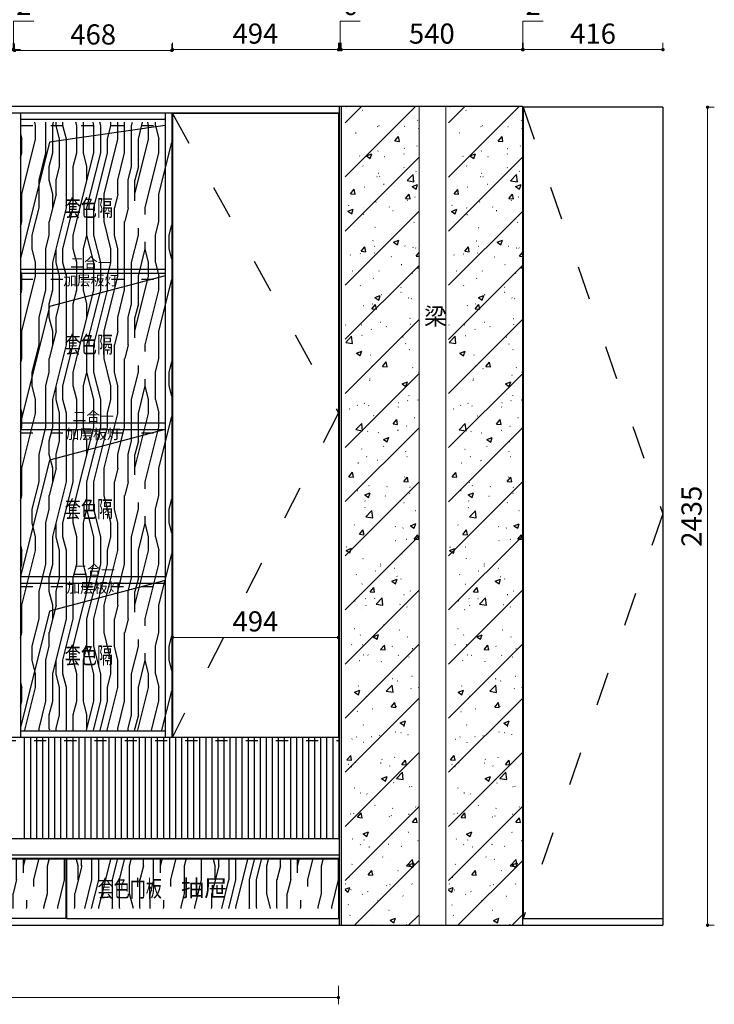
# Model space of a CAD drawing. Units: millimetres. Extents: x 282232 to 289276, y -685170 to -680572.
# Drawn here: x 287208 to 289276, y -685170 to -682239 of the extents above; entities that cross this region are included whole.
import ezdxf

# ---------------------------------------------------------------- set-up
doc = ezdxf.new("R2010")
doc.units = ezdxf.units.MM
for name, pattern in [('ACAD_ISO03W100', [30, 12, -18]), ('DASH', [0.35, 0.25, -0.1]), ('DASHED2', [0.375, 0.25, -0.125]), ('HIDDEN', [0.375, 0.25, -0.125])]:
    doc.linetypes.add(name, pattern=pattern)
for name, color, linetype, lineweight in [('E-立面灯具', 22, 'HIDDEN', 0), ('E-立面轮廓线', 4, 'Continuous', 0), ('E-顶面填充', 250, 'Continuous', 0), ('E-顶面轮廓线', 4, 'Continuous', 0), ('P-固定家具（落地、到顶）', 142, 'Continuous', 0)]:
    doc.layers.add(name, color=color, linetype=linetype, lineweight=lineweight)
doc.styles.add('黑字', font='simhei.ttf')
doc.dimstyles.new('标注', dxfattribs={"dimtxt": 60, "dimasz": 10, "dimexe": 20, "dimexo": 200, "dimgap": 10, "dimtad": 1, "dimtoh": 1, "dimdec": 0, "dimdsep": 46, "dimtxsty": 'Standard', "dimblk": 'DOT', "dimcen": 2.5, "dimclrd": 22, "dimclre": 22, "dimclrt": 2, "dimadec": 0, "dimazin": 0, "dimtfac": 1, "dimtdec": 0, "dimtmove": 1, "dimatfit": 3, "dimldrblk": 'DOT', "dimfxl": 300, "dimfxlon": 1, "dimlwd": 5, "dimlwe": 5, "dimarcsym": 0})
pattern_1 = [(90, (314218, -617112.05), (-408, 2e-14), [81.6, -122.4, 40.8, -163.2]), (90, (314207.8, -616826.45), (-408, 2e-14), [81.6, -326.4]), (90, (314187.4, -616867.25), (-408, 2e-14), [40.8, -367.2]), (90, (314177.2, -617091.65), (-408, 2e-14), [20.4, -285.6, 20.4, -81.6]), (90, (314156.8, -616948.85), (-408, 2e-14), [81.6, -122.4, 20.4, -183.6]), (90, (314146.6, -617050.85), (-408, 2e-14), [61.2, -346.8]), (90, (314136.4, -616948.85), (-408, 2e-14), [122.4, -285.6]), (90, (314126.2, -617071.25), (-408, 2e-14), [81.6, -326.4]), (90, (314116, -616908.05), (-408, 2e-14), [204, -204]), (90, (314095.6, -617030.45), (-408, 2e-14), [40.8, -122.4, 81.6, -163.2]), (90, (314085.4, -616744.85), (-408, 2e-14), [81.6, -326.4]), (90, (314075.2, -616826.45), (-408, 2e-14), [40.8, -367.2]), (90, (314065, -616908.05), (-408, 2e-14), [40.8, -367.2]), (90, (314054.8, -617112.05), (-408, 2e-14), [81.6, -326.4]), (90, (314044.6, -616908.05), (-408, 2e-14), [81.6, -326.4]), (90, (314024.2, -616908.05), (-408, 2e-14), [81.6, -81.6, 81.6, -163.2]), (90, (314003.8, -616989.65), (-408, 2e-14), [40.8, -204, 81.6, -81.6]), (90, (313993.6, -616908.05), (-408, 2e-14), [122.4, -285.6]), (90, (313973.2, -616908.05), (-408, 2e-14), [81.6, -326.4]), (90, (313963, -617071.25), (-408, 2e-14), [122.4, -163.2, 40.8, -81.6]), (90, (313942.6, -617071.25), (-408, 2e-14), [204, -204]), (90, (313932.4, -616826.45), (-408, 2e-14), [40.8, -367.2]), (90, (313922.2, -616948.85), (-408, 2e-14), [81.6, -326.4]), (90, (313912, -617030.45), (-408, 2e-14), [40.8, -163.2, 40.8, -163.2]), (90, (313901.8, -617071.25), (-408, 2e-14), [40.8, -122.4, 81.6, -163.2]), (90, (313891.6, -616989.65), (-408, 2e-14), [40.8, -204, 40.8, -122.4]), (90, (313881.4, -616908.05), (-408, 2e-14), [122.4, -285.6]), (90, (313861, -617071.25), (-408, 2e-14), [81.6, -326.4]), (90, (313850.8, -616867.25), (-408, 2e-14), [40.8, -367.2]), (90, (313840.6, -616785.65), (-408, 2e-14), [40.8, -367.2]), (104.03624, (314187.41, -616826.45), (-1e-06, 408), [42.024, -1640.203]), (104.03624, (314095.61, -616785.65), (-1e-06, 408), [42.024, -1640.203]), (104.03624, (313850.81, -616826.45), (-1e-06, 408), [42.024, -1640.203]), (104.03624, (314003.81, -616948.85), (-1e-06, 408), [42.024, -1640.203]), (104.03624, (313942.61, -616867.25), (-1e-06, 408), [42.024, -1640.203]), (104.03624, (313973.21, -616826.45), (-1e-06, 408), [42.024, -1640.203]), (104.03624, (313901.81, -617030.45), (-1e-06, 408), [42.024, -1640.203]), (104.03624, (313922.21, -616867.25), (-1e-06, 408), [42.024, -1640.203]), (104.03624, (314075.21, -616785.65), (-1e-06, 408), [84.048, -1598.179]), (104.03624, (314044.61, -616826.45), (-1e-06, 408), [84.048, -1598.179]), (104.03624, (314024.21, -616826.45), (-1e-06, 408), [84.048, -1598.179]), (255.96376, (314156.81, -616948.85), (7e-05, -408.00007), [42.024, -84.048, 42.024, -1514.131]), (255.96376, (314095.61, -617030.45), (-1e-08, -408), [42.024, -1640.203]), (255.96376, (313912.01, -617030.45), (-1e-08, -408), [84.048, -1598.179]), (284.03624, (314207.81, -616826.45), (1e-06, -408), [42.024, -1640.203]), (75.96376, (314207.81, -616744.85), (1e-08, 408), [42.024, -1640.203]), (75.96376, (314065.01, -616867.25), (1e-08, 408), [42.024, -1640.203]), (75.96376, (313993.61, -616785.65), (1e-08, 408), [42.024, -1640.203]), (75.96376, (313963.01, -616948.85), (1e-08, 408), [42.024, -1640.203]), (75.96376, (313912.01, -616989.65), (1e-08, 408), [42.024, -1640.203]), (75.96376, (313891.61, -616948.85), (1e-08, 408), [42.024, -1640.203]), (75.96376, (313963.01, -616948.85), (1e-08, 408), [42.024, -1640.203]), (75.96376, (313901.81, -616826.45), (1e-08, 408), [168.096, -1514.131]), (75.96376, (314177.21, -617071.25), (1e-08, 408), [168.096, -1514.131]), (75.96376, (314146.61, -617030.45), (1e-08, 408), [168.096, -1514.131]), (75.96376, (314126.21, -616989.65), (-7e-05, 408.00007), [42.024, -84.048, 84.048, -1472.107]), (75.96376, (314095.61, -616989.65), (-7e-05, 408.00007), [84.048, -84.048, 84.048, -1430.083]), (75.96376, (314054.81, -617030.45), (1e-08, 408), [168.096, -1514.131]), (75.96376, (314024.21, -617071.25), (1e-08, 408), [168.096, -1514.131]), (75.96376, (314003.81, -617071.25), (1e-08, 408), [168.096, -1514.131]), (75.96376, (313881.41, -616785.65), (1e-08, 408), [42.024, -1640.203]), (75.96377, (313840.61, -616744.85), (-8e-05, 408), [84.048, -1598.179]), (75.96377, (313861.01, -616989.65), (-8e-05, 408), [84.048, -1598.179]), (75.96376, (314218.01, -617030.45), (-7e-06, 408), [168.096, -1514.131]), (75.96376, (313932.41, -616785.65), (-7e-06, 408), [126.072, -1556.155]), (75.96376, (313963.01, -616744.85), (-7e-06, 408), [252.144, -1430.083])]

# ---------------------------------------------------------------- blocks, each defined once
blk = doc.blocks.new('_Dot')
at = {"color": 0, "linetype": 'ByBlock', "lineweight": -2}
blk.add_line((-0.5, 0), (-1, 0), dxfattribs=at)
at = {"color": 0, "linetype": 'ByBlock', "const_width": 0.5}
blk.add_lwpolyline([(-0.25, 0, 1), (0.25, 0, 1)], format="xyb", close=True, dxfattribs=at)
blk = doc.blocks.new('*D11')
at = {"color": 22, "lineweight": 5, "ltscale": 80, "transparency": 16777216}
for p, q in [((287662.6, -684077.8), (287662.6, -684097.8)), ((287672.6, -684077.8), (288146.6, -684077.8)), ((288156.6, -684077.8), (288156.6, -684097.8))]:
    blk.add_line(p, q, dxfattribs=at)
at = {"layer": 'Defpoints', "color": 0, "lineweight": -3, "ltscale": 80, "transparency": 16777216}
for p in [(287662.6, -684077.8), (288156.6, -684077.8), (288156.6, -684077.8)]:
    blk.add_point(p, dxfattribs=at)
at = {"color": 22, "lineweight": 5, "ltscale": 80, "transparency": 16777216, "xscale": 10, "yscale": 10, "zscale": 10, "rotation": 180}
blk.add_blockref('_Dot', (287662.6, -684077.8), dxfattribs=at)
at = {"color": 22, "lineweight": 5, "ltscale": 80, "transparency": 16777216, "xscale": 10, "yscale": 10, "zscale": 10}
blk.add_blockref('_Dot', (288156.6, -684077.8), dxfattribs=at)
at = {"color": 2, "lineweight": -3, "ltscale": 80, "transparency": 16777216, "insert": (287909.6, -684037.8), "char_height": 60, "attachment_point": 5}
blk.add_mtext('494', dxfattribs=at)
blk = doc.blocks.new('*D60')
at = {"color": 22, "lineweight": 5, "ltscale": 80, "transparency": 16777216}
for p, q in [((287189.6, -682328), (287189.6, -682243)), ((287189.6, -682243), (287249.6, -682243)), ((287178.6, -682328), (287168.6, -682328)), ((287188.6, -682328), (287188.6, -682308)), ((287188.6, -682328), (287190.6, -682328)), ((287188.6, -682328), (287190.6, -682328)), ((287190.6, -682328), (287190.6, -682308)), ((287200.6, -682328), (287210.6, -682328))]:
    blk.add_line(p, q, dxfattribs=at)
at = {"layer": 'Defpoints', "color": 0, "lineweight": -3, "ltscale": 80, "transparency": 16777216}
for p in [(287190.6, -682328), (287188.6, -682518.5), (287190.6, -682516.5)]:
    blk.add_point(p, dxfattribs=at)
at = {"color": 22, "lineweight": 5, "ltscale": 80, "transparency": 16777216, "xscale": 10, "yscale": 10, "zscale": 10}
blk.add_blockref('_Dot', (287188.6, -682328), dxfattribs=at)
at = {"color": 22, "lineweight": 5, "ltscale": 80, "transparency": 16777216, "xscale": 10, "yscale": 10, "zscale": 10, "rotation": 180}
blk.add_blockref('_Dot', (287190.6, -682328), dxfattribs=at)
at = {"color": 2, "lineweight": -3, "ltscale": 80, "transparency": 16777216, "insert": (287219.6, -682203), "char_height": 60, "attachment_point": 5}
blk.add_mtext('2', dxfattribs=at)
blk = doc.blocks.new('*D61')
at = {"color": 22, "lineweight": 5, "ltscale": 80, "transparency": 16777216}
for p, q in [((288161.6, -682328), (288161.6, -682243)), ((288161.6, -682243), (288221.6, -682243)), ((288148.6, -682328), (288138.6, -682328)), ((288158.6, -682328), (288158.6, -682308)), ((288158.6, -682328), (288164.6, -682328)), ((288158.6, -682328), (288164.6, -682328)), ((288164.6, -682328), (288164.6, -682308)), ((288174.6, -682328), (288184.6, -682328))]:
    blk.add_line(p, q, dxfattribs=at)
at = {"layer": 'Defpoints', "color": 0, "lineweight": -3, "ltscale": 80, "transparency": 16777216}
for p in [(288164.6, -682328), (288158.6, -682496.5), (288164.6, -682496.5)]:
    blk.add_point(p, dxfattribs=at)
at = {"color": 22, "lineweight": 5, "ltscale": 80, "transparency": 16777216, "xscale": 10, "yscale": 10, "zscale": 10}
blk.add_blockref('_Dot', (288158.6, -682328), dxfattribs=at)
at = {"color": 22, "lineweight": 5, "ltscale": 80, "transparency": 16777216, "xscale": 10, "yscale": 10, "zscale": 10, "rotation": 180}
blk.add_blockref('_Dot', (288164.6, -682328), dxfattribs=at)
at = {"color": 2, "lineweight": -3, "ltscale": 80, "transparency": 16777216, "insert": (288191.6, -682203), "char_height": 60, "attachment_point": 5}
blk.add_mtext('6', dxfattribs=at)
blk = doc.blocks.new('*D62')
at = {"color": 22, "lineweight": 5, "ltscale": 80, "transparency": 16777216}
for p, q in [((288164.6, -682328), (288164.6, -682308)), ((288174.6, -682328), (288694.6, -682328)), ((288704.6, -682328), (288704.6, -682308))]:
    blk.add_line(p, q, dxfattribs=at)
at = {"layer": 'Defpoints', "color": 0, "lineweight": -3, "ltscale": 80, "transparency": 16777216}
for p in [(288704.6, -682328), (288164.6, -682496.5), (288704.6, -682496.5)]:
    blk.add_point(p, dxfattribs=at)
at = {"color": 22, "lineweight": 5, "ltscale": 80, "transparency": 16777216, "xscale": 10, "yscale": 10, "zscale": 10, "rotation": 180}
blk.add_blockref('_Dot', (288164.6, -682328), dxfattribs=at)
at = {"color": 22, "lineweight": 5, "ltscale": 80, "transparency": 16777216, "xscale": 10, "yscale": 10, "zscale": 10}
blk.add_blockref('_Dot', (288704.6, -682328), dxfattribs=at)
at = {"color": 2, "lineweight": -3, "ltscale": 80, "transparency": 16777216, "insert": (288434.6, -682288), "char_height": 60, "attachment_point": 5}
blk.add_mtext('540', dxfattribs=at)
blk = doc.blocks.new('*D63')
at = {"color": 22, "lineweight": 5, "ltscale": 80, "transparency": 16777216}
for p, q in [((288705.6, -682328), (288705.6, -682243)), ((288705.6, -682243), (288765.6, -682243)), ((288694.6, -682328), (288684.6, -682328)), ((288704.6, -682328), (288704.6, -682308)), ((288704.6, -682328), (288706.6, -682328)), ((288704.6, -682328), (288706.6, -682328)), ((288706.6, -682328), (288706.6, -682308)), ((288716.6, -682328), (288726.6, -682328))]:
    blk.add_line(p, q, dxfattribs=at)
at = {"layer": 'Defpoints', "color": 0, "lineweight": -3, "ltscale": 80, "transparency": 16777216}
for p in [(288706.6, -682328), (288704.6, -682496.5), (288706.6, -682499.5)]:
    blk.add_point(p, dxfattribs=at)
at = {"color": 22, "lineweight": 5, "ltscale": 80, "transparency": 16777216, "xscale": 10, "yscale": 10, "zscale": 10}
blk.add_blockref('_Dot', (288704.6, -682328), dxfattribs=at)
at = {"color": 22, "lineweight": 5, "ltscale": 80, "transparency": 16777216, "xscale": 10, "yscale": 10, "zscale": 10, "rotation": 180}
blk.add_blockref('_Dot', (288706.6, -682328), dxfattribs=at)
at = {"color": 2, "lineweight": -3, "ltscale": 80, "transparency": 16777216, "insert": (288735.6, -682203), "char_height": 60, "attachment_point": 5}
blk.add_mtext('2', dxfattribs=at)
blk = doc.blocks.new('*D64')
at = {"color": 22, "lineweight": 5, "ltscale": 80, "transparency": 16777216}
for p, q in [((288706.6, -682328), (288706.6, -682308)), ((288716.6, -682328), (289112.6, -682328)), ((289122.6, -682328), (289122.6, -682308))]:
    blk.add_line(p, q, dxfattribs=at)
at = {"layer": 'Defpoints', "color": 0, "lineweight": -3, "ltscale": 80, "transparency": 16777216}
for p in [(289122.6, -682328), (288706.6, -682499.5), (289122.6, -682499.5)]:
    blk.add_point(p, dxfattribs=at)
at = {"color": 22, "lineweight": 5, "ltscale": 80, "transparency": 16777216, "xscale": 10, "yscale": 10, "zscale": 10, "rotation": 180}
blk.add_blockref('_Dot', (288706.6, -682328), dxfattribs=at)
at = {"color": 22, "lineweight": 5, "ltscale": 80, "transparency": 16777216, "xscale": 10, "yscale": 10, "zscale": 10}
blk.add_blockref('_Dot', (289122.6, -682328), dxfattribs=at)
at = {"color": 2, "lineweight": -3, "ltscale": 80, "transparency": 16777216, "insert": (288914.6, -682288), "char_height": 60, "attachment_point": 5}
blk.add_mtext('416', dxfattribs=at)
blk = doc.blocks.new('*D65')
at = {"color": 22, "lineweight": 5, "ltscale": 80, "transparency": 16777216}
for p, q in [((289255.5, -682499.5), (289275.5, -682499.5)), ((289255.5, -682509.5), (289255.5, -684924.5)), ((289255.5, -684934.5), (289275.5, -684934.5))]:
    blk.add_line(p, q, dxfattribs=at)
at = {"layer": 'Defpoints', "color": 0, "lineweight": -3, "ltscale": 80, "transparency": 16777216}
for p in [(289122.6, -682499.5), (289122.6, -684934.5), (289255.5, -684934.5)]:
    blk.add_point(p, dxfattribs=at)
at = {"color": 22, "lineweight": 5, "ltscale": 80, "transparency": 16777216, "xscale": 10, "yscale": 10, "zscale": 10}
for p, rotation in [((289255.5, -682499.5), 90), ((289255.5, -684934.5), 270)]:
    blk.add_blockref('_Dot', p, dxfattribs=dict(at, rotation=rotation))
at = {"color": 2, "lineweight": -3, "ltscale": 80, "transparency": 16777216, "insert": (289215.5, -683717), "char_height": 60, "attachment_point": 5, "rotation": 90}
blk.add_mtext('2435', dxfattribs=at)
blk = doc.blocks.new('*D14')
at = {"color": 22, "lineweight": 5, "ltscale": 80, "transparency": 16777216}
for p, q in [((287662.6, -682328), (287662.6, -682308)), ((287672.6, -682328), (288146.6, -682328)), ((288156.6, -682328), (288156.6, -682308))]:
    blk.add_line(p, q, dxfattribs=at)
at = {"layer": 'Defpoints', "color": 0, "lineweight": -3, "ltscale": 80, "transparency": 16777216}
for p in [(288156.6, -682328), (287662.6, -682518.5), (288156.6, -682516.5)]:
    blk.add_point(p, dxfattribs=at)
at = {"color": 22, "lineweight": 5, "ltscale": 80, "transparency": 16777216, "xscale": 10, "yscale": 10, "zscale": 10, "rotation": 180}
blk.add_blockref('_Dot', (287662.6, -682328), dxfattribs=at)
at = {"color": 22, "lineweight": 5, "ltscale": 80, "transparency": 16777216, "xscale": 10, "yscale": 10, "zscale": 10}
blk.add_blockref('_Dot', (288156.6, -682328), dxfattribs=at)
at = {"color": 2, "lineweight": -3, "ltscale": 80, "transparency": 16777216, "insert": (287909.6, -682288), "char_height": 60, "attachment_point": 5}
blk.add_mtext('494', dxfattribs=at)
blk = doc.blocks.new('*D15')
at = {"color": 22, "lineweight": 5, "ltscale": 80, "transparency": 16777216}
for p, q in [((287192.6, -682330.5), (287192.6, -682310.5)), ((287660.6, -682330.5), (287660.6, -682310.5)), ((287202.6, -682330.5), (287650.6, -682330.5))]:
    blk.add_line(p, q, dxfattribs=at)
at = {"layer": 'Defpoints', "color": 0, "lineweight": -3, "ltscale": 80, "transparency": 16777216}
for p in [(287660.6, -682330.5), (287192.6, -682516.5), (287660.6, -682516.5)]:
    blk.add_point(p, dxfattribs=at)
at = {"color": 22, "lineweight": 5, "ltscale": 80, "transparency": 16777216, "xscale": 10, "yscale": 10, "zscale": 10, "rotation": 180}
blk.add_blockref('_Dot', (287192.6, -682330.5), dxfattribs=at)
at = {"color": 22, "lineweight": 5, "ltscale": 80, "transparency": 16777216, "xscale": 10, "yscale": 10, "zscale": 10}
blk.add_blockref('_Dot', (287660.6, -682330.5), dxfattribs=at)
at = {"color": 2, "lineweight": -3, "ltscale": 80, "transparency": 16777216, "insert": (287426.6, -682290.5), "char_height": 60, "attachment_point": 5}
blk.add_mtext('468', dxfattribs=at)
blk = doc.blocks.new('*D16')
at = {"color": 22, "lineweight": 5, "ltscale": 80, "transparency": 16777216}
for p, q in [((284912.6, -685114.5), (284912.6, -685169.9)), ((288156.6, -685114.5), (288156.6, -685169.9)), ((284922.6, -685149.9), (288146.6, -685149.9))]:
    blk.add_line(p, q, dxfattribs=at)
at = {"layer": 'Defpoints', "color": 0, "lineweight": -3, "ltscale": 80, "transparency": 16777216}
for p in [(284912.6, -684914.5), (288156.6, -684914.5), (288156.6, -685149.9)]:
    blk.add_point(p, dxfattribs=at)
at = {"color": 22, "lineweight": 5, "ltscale": 80, "transparency": 16777216, "xscale": 10, "yscale": 10, "zscale": 10, "rotation": 180}
blk.add_blockref('_Dot', (284912.6, -685149.9), dxfattribs=at)
at = {"color": 22, "lineweight": 5, "ltscale": 80, "transparency": 16777216, "xscale": 10, "yscale": 10, "zscale": 10}
blk.add_blockref('_Dot', (288156.6, -685149.9), dxfattribs=at)
at = {"color": 2, "lineweight": -3, "ltscale": 80, "transparency": 16777216, "insert": (286534.6, -685109.9), "char_height": 60, "attachment_point": 5}
blk.add_mtext('3244', dxfattribs=at)

msp = doc.modelspace()

# ---------------------------------------------------------------- hatches: boundary and pattern name
at = {"layer": 'E-顶面填充', "linetype": 'ByBlock', "lineweight": -3}
h = msp.add_hatch(dxfattribs=at)
h.set_pattern_fill('钢筋混凝土', color=256, scale=113.90625, pattern_type=2)
h.set_pattern_definition([(45, (288176.63, -685284.48), (-80.544, 80.544), []), (50, (288176.63, -685284.48), (163.401, -14.296), [17.086, -187.945]), (355, (288176.63, -685284.48), (-31.609, 171.359), [13.669, -150.356]), (100.4514, (288190.25, -685285.67), (131.792, 157.063), [14.521, -159.729]), (46.184, (288176.63, -685238.92), (243.131, -37.707), [25.629, -281.918]), (96.636, (288196.9, -685242.06), (212.928, 221.916), [21.781, -239.593]), (351.184, (288176.63, -685238.92), (212.928, 221.916), [20.503, -225.534]), (21, (288199.42, -685250.31), (135.983, -91.7216), [17.086, -187.945]), (326, (288199.42, -685250.31), (55.43, 165.198), [13.669, -150.356]), (71.4514, (288210.75, -685257.95), (191.413, 73.476), [14.521, -159.729]), (37.5, (288176.634, -685284.48), (2.7702, 75.8374), [1.139, -148.5337, 1.139, -152.6344, 1.139, -150.9258]), (7.5, (288176.634, -685284.48), (59.9305, 89.852), [1.139, -87.0244, 1.139, -145.1166, 1.139, -57.5227]), (327.5, (288125.83, -685284.48), (121.6114, -5.1383), [1.139, -56.953, 1.139, -177.6937, 1.139, -235.786]), (317.5, (288103.05, -685284.48), (132.857, 22.805), [1.139, -74.039, 1.139, -118.007, 1.139, -167.442])])
h.paths.add_polyline_path([(288396.6, -682496.5), (288176.6, -682496.5), (288176.6, -684934.5), (288396.6, -684934.5)])
h = msp.add_hatch(dxfattribs=at)
h.set_pattern_fill('钢筋混凝土', color=256, scale=113.90625, pattern_type=2)
h.set_pattern_definition([(45, (288484.63, -685284.66), (-80.544, 80.544), []), (50, (288484.63, -685284.66), (163.401, -14.296), [17.086, -187.945]), (355, (288484.63, -685284.66), (-31.609, 171.359), [13.669, -150.356]), (100.4514, (288498.25, -685285.85), (131.792, 157.063), [14.521, -159.729]), (46.184, (288484.63, -685239.1), (243.131, -37.707), [25.629, -281.918]), (96.636, (288504.9, -685242.24), (212.928, 221.916), [21.781, -239.593]), (351.184, (288484.63, -685239.1), (212.928, 221.916), [20.503, -225.534]), (21, (288507.42, -685250.49), (135.983, -91.7216), [17.086, -187.945]), (326, (288507.42, -685250.49), (55.43, 165.198), [13.669, -150.356]), (71.4514, (288518.75, -685258.13), (191.413, 73.476), [14.521, -159.729]), (37.5, (288484.634, -685284.66), (2.7702, 75.8374), [1.139, -148.5337, 1.139, -152.6344, 1.139, -150.9258]), (7.5, (288484.634, -685284.66), (59.9305, 89.852), [1.139, -87.0244, 1.139, -145.1166, 1.139, -57.5227]), (327.5, (288433.83, -685284.66), (121.6114, -5.1383), [1.139, -56.953, 1.139, -177.6937, 1.139, -235.786]), (317.5, (288411.05, -685284.66), (132.857, 22.805), [1.139, -74.039, 1.139, -118.007, 1.139, -167.442])])
h.paths.add_polyline_path([(288704.6, -682496.5), (288484.6, -682496.5), (288484.6, -684934.7), (288704.6, -684934.7)])
h = msp.add_hatch(dxfattribs=at)
h.set_pattern_fill('木饰面', color=256, scale=20, angle=90, style=0, pattern_type=2)
h.set_pattern_definition([(90, (314142, -617151.7), (-408, 2e-14), [81.6, -122.4, 40.8, -163.2]), (90, (314131.8, -616866.1), (-408, 2e-14), [81.6, -326.4]), (90, (314111.4, -616906.9), (-408, 2e-14), [40.8, -367.2]), (90, (314101.2, -617131.3), (-408, 2e-14), [20.4, -285.6, 20.4, -81.6]), (90, (314080.8, -616988.5), (-408, 2e-14), [81.6, -122.4, 20.4, -183.6]), (90, (314070.6, -617090.5), (-408, 2e-14), [61.2, -346.8]), (90, (314060.4, -616988.5), (-408, 2e-14), [122.4, -285.6]), (90, (314050.2, -617110.9), (-408, 2e-14), [81.6, -326.4]), (90, (314040, -616947.7), (-408, 2e-14), [204, -204]), (90, (314019.6, -617070.1), (-408, 2e-14), [40.8, -122.4, 81.6, -163.2]), (90, (314009.4, -616784.5), (-408, 2e-14), [81.6, -326.4]), (90, (313999.2, -616866.1), (-408, 2e-14), [40.8, -367.2]), (90, (313989, -616947.7), (-408, 2e-14), [40.8, -367.2]), (90, (313978.8, -617151.7), (-408, 2e-14), [81.6, -326.4]), (90, (313968.6, -616947.7), (-408, 2e-14), [81.6, -326.4]), (90, (313948.2, -616947.7), (-408, 2e-14), [81.6, -81.6, 81.6, -163.2]), (90, (313927.8, -617029.3), (-408, 2e-14), [40.8, -204, 81.6, -81.6]), (90, (313917.6, -616947.7), (-408, 2e-14), [122.4, -285.6]), (90, (313897.2, -616947.7), (-408, 2e-14), [81.6, -326.4]), (90, (313887, -617110.9), (-408, 2e-14), [122.4, -163.2, 40.8, -81.6]), (90, (313866.6, -617110.9), (-408, 2e-14), [204, -204]), (90, (313856.4, -616866.1), (-408, 2e-14), [40.8, -367.2]), (90, (313846.2, -616988.5), (-408, 2e-14), [81.6, -326.4]), (90, (313836, -617070.1), (-408, 2e-14), [40.8, -163.2, 40.8, -163.2]), (90, (313825.8, -617110.9), (-408, 2e-14), [40.8, -122.4, 81.6, -163.2]), (90, (313815.6, -617029.3), (-408, 2e-14), [40.8, -204, 40.8, -122.4]), (90, (313805.4, -616947.7), (-408, 2e-14), [122.4, -285.6]), (90, (313785, -617110.9), (-408, 2e-14), [81.6, -326.4]), (90, (313774.8, -616906.9), (-408, 2e-14), [40.8, -367.2]), (90, (313764.6, -616825.3), (-408, 2e-14), [40.8, -367.2]), (104.03624, (314111.41, -616866.09), (-1e-06, 408), [42.024, -1640.203]), (104.03624, (314019.61, -616825.29), (-1e-06, 408), [42.024, -1640.203]), (104.03624, (313774.81, -616866.09), (-1e-06, 408), [42.024, -1640.203]), (104.03624, (313927.81, -616988.49), (-1e-06, 408), [42.024, -1640.203]), (104.03624, (313866.61, -616906.89), (-1e-06, 408), [42.024, -1640.203]), (104.03624, (313897.21, -616866.09), (-1e-06, 408), [42.024, -1640.203]), (104.03624, (313825.81, -617070.09), (-1e-06, 408), [42.024, -1640.203]), (104.03624, (313846.21, -616906.89), (-1e-06, 408), [42.024, -1640.203]), (104.03624, (313999.21, -616825.29), (-1e-06, 408), [84.048, -1598.179]), (104.03624, (313968.61, -616866.09), (-1e-06, 408), [84.048, -1598.179]), (104.03624, (313948.21, -616866.09), (-1e-06, 408), [84.048, -1598.179]), (255.96376, (314080.81, -616988.49), (7e-05, -408.00007), [42.024, -84.048, 42.024, -1514.131]), (255.96376, (314019.61, -617070.09), (-1e-08, -408), [42.024, -1640.203]), (255.96376, (313836.01, -617070.09), (-1e-08, -408), [84.048, -1598.179]), (284.03624, (314131.81, -616866.09), (1e-06, -408), [42.024, -1640.203]), (75.96376, (314131.81, -616784.49), (1e-08, 408), [42.024, -1640.203]), (75.96376, (313989.01, -616906.89), (1e-08, 408), [42.024, -1640.203]), (75.96376, (313917.61, -616825.29), (1e-08, 408), [42.024, -1640.203]), (75.96376, (313887.01, -616988.49), (1e-08, 408), [42.024, -1640.203]), (75.96376, (313836.01, -617029.29), (1e-08, 408), [42.024, -1640.203]), (75.96376, (313815.61, -616988.49), (1e-08, 408), [42.024, -1640.203]), (75.96376, (313887.01, -616988.49), (1e-08, 408), [42.024, -1640.203]), (75.96376, (313825.81, -616866.09), (1e-08, 408), [168.096, -1514.131]), (75.96376, (314101.21, -617110.89), (1e-08, 408), [168.096, -1514.131]), (75.96376, (314070.61, -617070.09), (1e-08, 408), [168.096, -1514.131]), (75.96376, (314050.21, -617029.29), (-7e-05, 408.00007), [42.024, -84.048, 84.048, -1472.107]), (75.96376, (314019.61, -617029.29), (-7e-05, 408.00007), [84.048, -84.048, 84.048, -1430.083]), (75.96376, (313978.81, -617070.09), (1e-08, 408), [168.096, -1514.131]), (75.96376, (313948.21, -617110.89), (1e-08, 408), [168.096, -1514.131]), (75.96376, (313927.81, -617110.89), (1e-08, 408), [168.096, -1514.131]), (75.96376, (313805.41, -616825.29), (1e-08, 408), [42.024, -1640.203]), (75.96377, (313764.61, -616784.49), (-8e-05, 408), [84.048, -1598.179]), (75.96377, (313785.01, -617029.29), (-8e-05, 408), [84.048, -1598.179]), (75.96376, (314142.01, -617070.09), (-7e-06, 408), [168.096, -1514.131]), (75.96376, (313856.41, -616825.29), (-7e-06, 408), [126.072, -1556.155]), (75.96376, (313887.01, -616784.49), (-7e-06, 408), [252.144, -1430.083])])
h.paths.add_polyline_path([(287210.6, -682544.1), (287210.6, -684354.1), (287660.6, -684354.1), (287660.6, -682544.1)])
h = msp.add_hatch(dxfattribs=at)
h.set_pattern_fill('木饰面', color=256, scale=20, angle=90, style=0, pattern_type=2)
h.set_pattern_definition(pattern_1)
h.paths.add_polyline_path([(287276.6, -684734.5), (286376.6, -684734.5), (286376.6, -684884.5), (287276.6, -684884.5)])
h = msp.add_hatch(dxfattribs=at)
h.set_pattern_fill('木饰面', color=256, scale=20, angle=90, style=0, pattern_type=2)
h.set_pattern_definition(pattern_1)
h.paths.add_polyline_path([(288176.6, -684734.5), (287276.6, -684734.5), (287276.6, -684884.5), (288176.6, -684884.5)])

# ---------------------------------------------------------------- linework, layer by layer
at = {"color": 4, "lineweight": -3, "ltscale": 80}
for p, q in [((288158.6, -682496.5), (288158.6, -684934.5)), ((288164.6, -682496.5), (288164.6, -684934.5)), ((288704.6, -682496.5), (288704.6, -684934.5)), ((288706.6, -682499.5), (288706.6, -684914.5)), ((289122.6, -682499.5), (288706.6, -682499.5)), ((289122.6, -682499.5), (289122.6, -684934.5)), ((288156.6, -682518.5), (287662.6, -682518.5)), ((288156.6, -682518.5), (288156.6, -684374.5)), ((287210.6, -682534.5), (287640.6, -682534.5)), ((287345.1, -684736.5), (287345.1, -684914.5)), ((287347.1, -684736.5), (287347.1, -684914.5)), ((288156.6, -684736.5), (288156.6, -684914.5)), ((287345.1, -684914.5), (286535.6, -684914.5))]:
    msp.add_line(p, q, dxfattribs=at)
at = {"layer": 'E-立面灯具', "linetype": 'ACAD_ISO03W100', "lineweight": -3, "ltscale": 3}
for p, q in [((287210.6, -682554.1), (287640.6, -682554.1)), ((287210.6, -683011.6), (287640.6, -683011.6)), ((287210.6, -683469.1), (287640.6, -683469.1)), ((287210.6, -683926.6), (287640.6, -683926.6)), ((284910.6, -684384.5), (288158.6, -684384.5))]:
    msp.add_line(p, q, dxfattribs=at)
at = {"layer": 'E-立面轮廓线', "color": 8, "linetype": 'ACAD_ISO03W100', "lineweight": -3, "ltscale": 8.3709}
for p, q in [((288706.6, -682499.5), (289122.6, -683709.5)), ((289122.6, -683709.5), (288706.6, -684914.5))]:
    msp.add_line(p, q, dxfattribs=at)
at = {"layer": 'E-立面轮廓线', "linetype": 'ByBlock', "lineweight": -3}
for p, q in [((283912.6, -682516.5), (288158.6, -682516.5)), ((287210.6, -682516.5), (287210.6, -684374.5)), ((287640.6, -682516.5), (287640.6, -684374.5)), ((287660.6, -682516.5), (287660.6, -684374.5)), ((287662.6, -682518.5), (287662.6, -684374.5)), ((287210.6, -682981.6), (287640.6, -682981.6)), ((287210.6, -682993.6), (287640.6, -682993.6)), ((287210.6, -683439.1), (287640.6, -683439.1)), ((287210.6, -683459.1), (287640.6, -683459.1)), ((287210.6, -683896.6), (287640.6, -683896.6)), ((287210.6, -683916.6), (287640.6, -683916.6)), ((284910.6, -684374.5), (288156.6, -684374.5)), ((287210.6, -684356.1), (287640.6, -684356.1)), ((284910.6, -684724.5), (288158.6, -684724.5)), ((284910.6, -684734.5), (288158.6, -684734.5)), ((286535.6, -684736.5), (287345.1, -684736.5)), ((287347.1, -684736.5), (288156.6, -684736.5)), ((283894.6, -684934.5), (289122.6, -684934.5)), ((287347.1, -684914.5), (288156.6, -684914.5)), ((288704.6, -684914.5), (289122.6, -684914.5))]:
    msp.add_line(p, q, dxfattribs=at)
at = {"layer": 'E-立面轮廓线', "color": 8, "linetype": 'ByBlock', "lineweight": -3}
for p, q in [((287222.5, -684676), (287222.5, -684374.5)), ((287240.5, -684676), (287240.5, -684374.5)), ((287258.5, -684676), (287258.5, -684374.5)), ((287258.5, -684676), (287258.5, -684374.5)), ((287276.5, -684676), (287276.5, -684374.5)), ((287294.5, -684676), (287294.5, -684374.5)), ((287312.5, -684676), (287312.5, -684374.5)), ((287330.5, -684676), (287330.5, -684374.5)), ((287348.5, -684676), (287348.5, -684374.5)), ((287366.5, -684676), (287366.5, -684374.5)), ((287384.5, -684676), (287384.5, -684374.5)), ((287402.5, -684676), (287402.5, -684374.5)), ((287420.5, -684676), (287420.5, -684374.5)), ((287438.5, -684676), (287438.5, -684374.5)), ((287456.5, -684676), (287456.5, -684374.5)), ((287456.5, -684676), (287456.5, -684374.5)), ((287474.5, -684676), (287474.5, -684374.5)), ((287492.5, -684676), (287492.5, -684374.5)), ((287510.5, -684676), (287510.5, -684374.5)), ((287528.5, -684676), (287528.5, -684374.5)), ((287546.5, -684676), (287546.5, -684374.5)), ((287564.5, -684676), (287564.5, -684374.5)), ((287582.5, -684676), (287582.5, -684374.5)), ((287600.5, -684676), (287600.5, -684374.5)), ((287618.5, -684676), (287618.5, -684374.5)), ((287636.5, -684676), (287636.5, -684374.5)), ((287654.5, -684676), (287654.5, -684374.5)), ((287654.5, -684676), (287654.5, -684374.5)), ((287672.5, -684676), (287672.5, -684374.5)), ((287690.5, -684676), (287690.5, -684374.5)), ((287708.5, -684676), (287708.5, -684374.5)), ((287726.5, -684676), (287726.5, -684374.5)), ((287744.5, -684676), (287744.5, -684374.5)), ((287762.5, -684676), (287762.5, -684374.5)), ((287780.5, -684676), (287780.5, -684374.5)), ((287798.5, -684676), (287798.5, -684374.5)), ((287816.5, -684676), (287816.5, -684374.5)), ((287834.5, -684676), (287834.5, -684374.5)), ((287834.5, -684676), (287834.5, -684374.5)), ((287852.5, -684676), (287852.5, -684374.5)), ((287852.5, -684676), (287852.5, -684374.5)), ((287870.5, -684676), (287870.5, -684374.5)), ((287888.5, -684676), (287888.5, -684374.5)), ((287906.5, -684676), (287906.5, -684374.5)), ((287924.5, -684676), (287924.5, -684374.5)), ((287942.5, -684676), (287942.5, -684374.5)), ((287960.5, -684676), (287960.5, -684374.5)), ((287960.5, -684676), (287960.5, -684374.5)), ((287978.5, -684676), (287978.5, -684374.5)), ((287978.5, -684676), (287978.5, -684374.5)), ((287996.5, -684676), (287996.5, -684374.5)), ((287996.5, -684676), (287996.5, -684374.5)), ((288014.5, -684676), (288014.5, -684374.5)), ((288014.5, -684676), (288014.5, -684374.5)), ((288032.5, -684676), (288032.5, -684374.5)), ((288032.5, -684676), (288032.5, -684374.5)), ((288050.5, -684676), (288050.5, -684374.5)), ((288068.5, -684676), (288068.5, -684374.5)), ((288086.5, -684676), (288086.5, -684374.5)), ((288104.5, -684676), (288104.5, -684374.5)), ((288122.5, -684676), (288122.5, -684374.5)), ((288140.5, -684676), (288140.5, -684374.5)), ((288158.5, -684676), (288158.5, -684374.5)), ((285080.5, -684676), (288158.6, -684676))]:
    msp.add_line(p, q, dxfattribs=at)
at = {"layer": 'E-立面轮廓线', "color": 8, "linetype": 'ACAD_ISO03W100', "lineweight": -3, "ltscale": 8.3709}
msp.add_lwpolyline([(287662.6, -682518.5), (288156.6, -683409.5), (287662.6, -684374.5)], dxfattribs=at)
at = {"layer": 'E-立面轮廓线', "color": 8, "linetype": 'ByBlock', "lineweight": -3}
for points in [[(287640.6, -682554.1), (287296.5, -682603.5), (287210.6, -682950)], [(287640.6, -683001.6), (287296.5, -683092.6), (287210.6, -683439.1)], [(287640.6, -683459.1), (287296.5, -683550.1), (287210.6, -683896.6)], [(287640.6, -683908.6), (287296.5, -683999.6), (287210.6, -684346.1)]]:
    msp.add_lwpolyline(points, dxfattribs=at)
at = {"layer": 'E-顶面轮廓线', "linetype": 'ByBlock', "lineweight": -3}
msp.add_line((282352.5, -682496.5), (288704.6, -682496.5), dxfattribs=at)
at = {"layer": 'P-固定家具（落地、到顶）', "color": 250}
for p, q in [((288396.6, -682496.5), (288396.6, -684934.5)), ((288476.6, -682496.5), (288476.6, -684934.5))]:
    msp.add_line(p, q, dxfattribs=at)

# ---------------------------------------------------------------- texts
at = {"color": 8, "linetype": 'DASH', "lineweight": -3, "ltscale": 80, "style": '黑字', "width": 0.7}
for s, p in [('套色隔', (287342.1, -682824.2)), ('套色隔', (287342.1, -683230.6)), ('套色隔', (287342.1, -683720.5)), ('套色隔', (287342.1, -684156)), ('套色门板', (287439.9, -684850.2))]:
    msp.add_text(s, height=50, dxfattribs=at).set_placement(p)
at = {"color": 251, "linetype": 'DASHED2', "char_height": 30, "width": 506.503, "attachment_point": 1}
for insert in [(287358.4, -682947.4), (287365.2, -683404.9), (287368, -683862.4)]:
    msp.add_mtext('{\\fSimSun|b0|i0|c134|p2;二合一}', dxfattribs=dict(at, insert=insert))
at = {"color": 2, "char_height": 30, "width": 362.764, "attachment_point": 1}
for insert in [(287337.4, -683000.1), (287344.2, -683457.6), (287347, -683915.1)]:
    msp.add_mtext('{\\fSimSun|b0|i0|c134|p2;加层板灯}', dxfattribs=dict(at, insert=insert))
at = {"color": 4, "lineweight": -3, "ltscale": 80, "insert": (288411.4, -683096.8), "char_height": 50, "width": 65.264, "attachment_point": 1, "style": '黑字'}
msp.add_mtext('梁', dxfattribs=at)
at = {"lineweight": -3, "ltscale": 80, "insert": (287688.5, -684799.1), "char_height": 50, "width": 221.569, "attachment_point": 1, "style": '黑字'}
msp.add_mtext('抽屉', dxfattribs=at)

# ---------------------------------------------------------------- dimensions: what is measured, and where the dimension line sits
at = {"color": 4, "lineweight": -3, "ltscale": 80}
for base, p1, p2, picture, middle in [((287190.6, -682328), (287188.6, -682518.5), (287190.6, -682516.5), '*D60', (287199.6, -682203)), ((288164.6, -682328), (288158.6, -682496.5), (288164.6, -682496.5), '*D61', (288171.6, -682203)), ((288706.6, -682328), (288704.6, -682496.5), (288706.6, -682499.5), '*D63', (288715.6, -682203)), ((287660.6, -682330.5), (287192.6, -682516.5), (287660.6, -682516.5), '*D15', (287426.6, -682290.5)), ((288156.6, -682328), (287662.6, -682518.5), (288156.6, -682516.5), '*D14', (287909.6, -682288)), ((288704.6, -682328), (288164.6, -682496.5), (288704.6, -682496.5), '*D62', (288434.6, -682288)), ((289122.6, -682328), (288706.6, -682499.5), (289122.6, -682499.5), '*D64', (288914.6, -682288)), ((288156.6, -684077.8), (287662.6, -684077.8), (288156.6, -684077.8), '*D11', (287909.6, -684037.8)), ((288156.6, -685149.9), (284912.6, -684914.5), (288156.6, -684914.5), '*D16', (286534.6, -685109.9))]:
    dim = msp.add_linear_dim(base=base, p1=p1, p2=p2, dimstyle='标注', dxfattribs=at)
    dim.commit()
    dim.dimension.update_dxf_attribs({"geometry": picture, "text_midpoint": middle})
dim = msp.add_linear_dim(base=(289255.5, -684934.5), p1=(289122.6, -682499.5), p2=(289122.6, -684934.5), angle=90, dimstyle='标注', dxfattribs=at)
dim.commit()
dim.dimension.update_dxf_attribs({"geometry": '*D65', "text_midpoint": (289215.5, -683717)})

doc.saveas('drawing.dxf')
